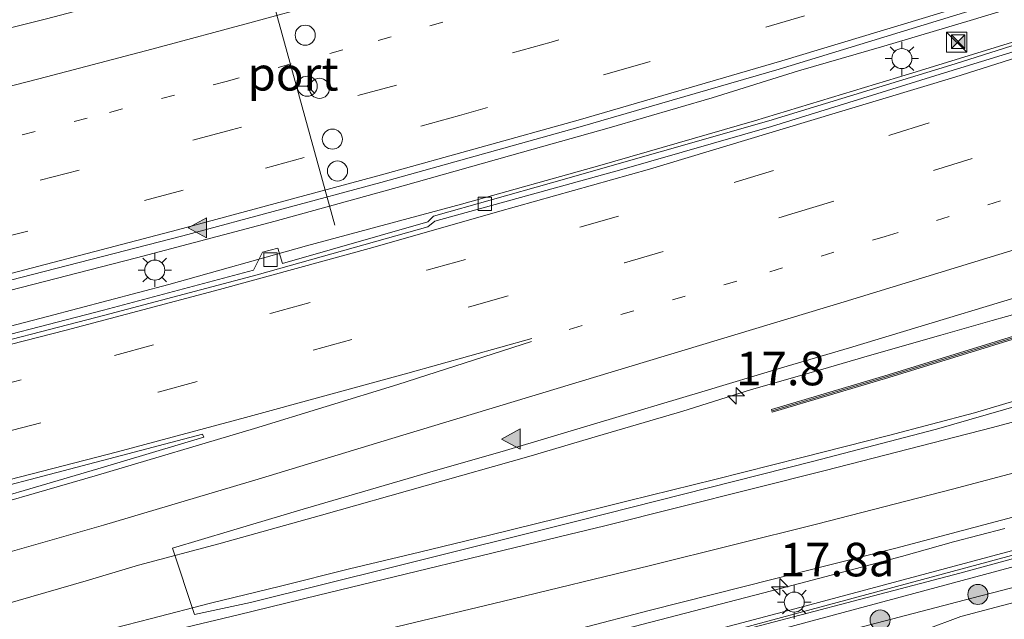
# Model space of a CAD drawing. Units: metres. Extents: x 149998 to 157066, y 458569 to 462500.
# Drawn here: x 155252 to 155326, y 460521 to 460565 of the extents above; entities that cross this region are included whole.
import ezdxf
from ezdxf.enums import TextEntityAlignment as Align

# ---------------------------------------------------------------- set-up
doc = ezdxf.new("R2010")
doc.units = ezdxf.units.M
doc.linetypes.add('VW-1-3_STREEP', pattern=[4, 1, -3])
doc.linetypes.add('VW-3-9_STREEP', pattern=[12, 3, -9])
doc.layers.get('0').update_dxf_attribs({"lineweight": 25})
for name, color, linetype, lineweight in [('B-ME-AM-KILOMETR-S-B1', 7, 'Continuous', 18), ('B-ME-BV-GELEIDECONSTRUCTIE-BARRIER-L-B1', 213, 'BV-STEPBARRIER', 18), ('B-ME-BV-GELEIDECONSTRUCTIE-GELEIDERAIL-L-B1', 213, 'BV-GELEIDERAIL', 18), ('B-ME-GR-BOOM-S-B1', 93, 'Continuous', 18), ('B-ME-GW-KRUINLIJN-L-B1', 93, 'Continuous', 18), ('B-ME-GW-TEENLIJN-L-B1', 93, 'Continuous', 18), ('B-ME-IE-GRASLAND-GV-B6', 93, 'Continuous', 18), ('B-ME-IE-INRICHTINGSELEMENT-S-B1', 253, 'Continuous', 18), ('B-ME-IE-MEUBILAIR_WEGMEUBILAIR-LICHTMAST-S-B1', 8, 'Continuous', 18), ('B-ME-KW-GELUIDSWERING-GV-B6', 8, 'Continuous', 18), ('B-ME-KW-SCHERM-L-B1', 8, 'Continuous', 18), ('B-ME-VH-VERH_SOORT-BETON-OVERIG-GV-B6', 8, 'IE-TERREINAFSCHEIDING-NATUURLIJK-HOUTWAL', 18), ('B-ME-VH-VERH_SOORT-BITUMEN-GV-B6', 8, 'IE-TERREINAFSCHEIDING-NATUURLIJK-HOUTWAL', 18), ('B-ME-VV-KOLK-S-B1', 8, 'Continuous', 18), ('B-ME-VW-DRIP-S-B1', 8, 'Continuous', 18), ('B-ME-VW-MARKERING-13STREEP-045-L-B1', 255, 'VW-1-3_STREEP', 18), ('B-ME-VW-MARKERING-39STREEP-015-L-B1', 255, 'VW-3-9_STREEP', 18), ('B-ME-VW-MARKERING-STREEP-015-L-B1', 7, 'Continuous', 18), ('B-ME-VW-MARKERING-VLAKMARK-GV-B6', 7, 'Continuous', 18), ('B-ME-VW-MARKERING-VLAKMARK-S-B1', 7, 'Continuous', 18), ('B-ME-VW-MEUBILAIR_WEGMEUBILAIR-PORTAAL-L-B1', 8, 'Continuous', 18), ('B-ME-VW-MEUBILAIR_WEGMEUBILAIR-RONA-S-B1', 8, 'Continuous', 18)]:
    doc.layers.add(name, color=color, linetype=linetype, lineweight=lineweight)
doc.styles.add('NLCS-ISO', font='NLCS-ISO.TTF')
doc.linetypes.add('BV-GELEIDERAIL', pattern='A,10,-3,[108,NLCS.SHX,S=1,R=0,X=0,Y=0],-3', length=16)
doc.linetypes.add('BV-STEPBARRIER', pattern='A,1,-1,[16,NLCS.SHX,S=1,R=0,X=-1,Y=0],1', length=3)
doc.linetypes.add('IE-TERREINAFSCHEIDING-NATUURLIJK-HOUTWAL', pattern='A,7,-1.5,[67,NLCS.SHX,S=0.75,R=45,X=0,Y=0],-1.5,7,-1.5,[70,NLCS.SHX,S=0.75,R=0,X=0,Y=0],-1.5', length=20)

# ---------------------------------------------------------------- blocks, each defined once
blk = doc.blocks.new('hecto')
for p, q in [((0, 0.625), (-0.625, 0)), ((0, -0.625), (0, 0.625)), ((-0.625, 0), (0.625, 0)), ((0.625, 0), (0, -0.625))]:
    blk.add_line(p, q)
blk = doc.blocks.new('verfsymbol')
for color in [252, 253]:
    blk.add_hatch(color=color).paths.add_polyline_path([(0.75, -0.625), (0, 0.75), (-0.75, -0.625)])
blk.add_lwpolyline([(0.75, -0.625), (0, 0.75), (-0.75, -0.625)], close=True)
blk = doc.blocks.new('boom')
h = blk.add_hatch(color=256)
edge = h.paths.add_edge_path()
edge.add_arc((0, 0), 0.75, 0, 360)
blk.add_circle((0, 0), 0.75)
blk = doc.blocks.new('kast')
blk.add_line((-0.75, -0.75), (0.75, 0.75))
blk.add_lwpolyline([(-0.75, 0.75), (0.75, 0.75), (0.75, -0.75), (-0.75, -0.75)], close=True)
blk = doc.blocks.new('lantaarnpaal')
for p, q in [((-0.884, 0.884), (-0.53, 0.53)), ((0, 0.75), (0, 1.25)), ((0.53, 0.53), (0.884, 0.884)), ((-0.75, 0), (-1.25, 0)), ((0.75, 0), (1.25, 0)), ((-0.53, -0.53), (-0.884, -0.884)), ((0.53, -0.53), (0.884, -0.884)), ((0, -0.75), (0, -1.25))]:
    blk.add_line(p, q)
blk.add_circle((0, 0), 0.75)
blk = doc.blocks.new('kolk')
blk.add_lwpolyline([(-0.5, -0.5), (0.5, -0.5), (0.5, 0.5), (-0.5, 0.5)], close=True)
blk = doc.blocks.new('dtb')
blk.add_circle((0, 0), 0.75)
blk = doc.blocks.new('camera')
h = blk.add_hatch(color=256)
h.paths.add_polyline_path([(0.5, 0.5), (-0.5, 0.5), (0, 0)])
h.paths.add_polyline_path([(0, 0), (-0.5, -0.5), (0.5, -0.5)])
for p, q in [((-0.5, 0.5), (0.5, -0.5)), ((0.5, 0.5), (-0.5, -0.5))]:
    blk.add_line(p, q)
blk.add_lwpolyline([(-0.5, 0.5), (0.5, 0.5), (0.5, -0.5), (-0.5, -0.5)], close=True)
blk = doc.blocks.new('wegwijzer')
for q in [(0, 0.75), (-0.53, -0.53), (0.53, -0.53)]:
    blk.add_line((0, 0), q)
blk.add_circle((0, 0), 0.75)

msp = doc.modelspace()

# ---------------------------------------------------------------- linework, layer by layer
at = {"layer": 'B-ME-BV-GELEIDECONSTRUCTIE-BARRIER-L-B1'}
for points in [[(155171.3843, 460501.2814, 7.9328), (155174.0864, 460501.98, 7.9311), (155179.7571, 460503.1479, 7.9351), (155185.5649, 460504.6285, 7.9328), (155191.2914, 460505.9818, 7.9078), (155196.5153, 460507.2804, 7.9828), (155203.1036, 460508.8989, 7.9328), (155208.5695, 460510.3269, 7.9828), (155214.5379, 460511.8738, 7.9828), (155220.4036, 460513.4064, 8.0078), (155228.9844, 460515.6738, 7.9578), (155232.2311, 460516.5345, 7.9607), (155246.8767, 460520.6015, 7.9776), (155257.0353, 460523.5404, 8.0505), (155260.9389, 460524.6994, 8.1013)], [(155171.5553, 460500.9147, 8.0295), (155174.0736, 460501.4022, 8.0269), (155179.9499, 460502.5686, 7.9351), (155185.763, 460503.7277, 7.9595), (155191.6928, 460504.8688, 7.9534), (155197.6267, 460505.9808, 7.9779), (155203.4687, 460507.167, 7.9473), (155209.4012, 460508.2794, 7.9718), (155215.2269, 460509.4213, 7.9595), (155221.1083, 460510.7282, 7.9534), (155229.7293, 460512.8508, 7.9473), (155232.5778, 460513.5517, 7.9605), (155238.0413, 460514.8805, 8.0064), (155243.1536, 460516.1459, 8.0247), (155250.2303, 460517.8376, 7.9605), (155256.1006, 460519.2239, 7.9972), (155261.925, 460520.7279, 8.0713)]]:
    msp.add_polyline3d(points, dxfattribs=at)
at = {"layer": 'B-ME-BV-GELEIDECONSTRUCTIE-GELEIDERAIL-L-B1'}
for points in [[(155431.6775, 460601.2171, 7.6446), (155424.2097, 460598.2619, 7.6267), (155417.9714, 460595.8443, 7.6038), (155411.7726, 460593.4551, 7.5222), (155405.5236, 460591.1453, 7.5171), (155399.2241, 460588.8132, 7.4457), (155391.7355, 460586.0524, 7.4176), (155382.954, 460582.8588, 7.3666), (155375.4317, 460580.1771, 7.3615), (155369.1157, 460577.9315, 7.3641), (155361.5387, 460575.3305, 7.3386), (155352.6988, 460572.2991, 7.308), (155345.0874, 460569.8131, 7.3029), (155336.2237, 460566.9896, 7.3003), (155326.038, 460563.6816, 7.308), (155318.3695, 460561.3229, 7.2896), (155306.8804, 460557.8289, 7.3386), (155295.3547, 460554.4965, 7.3722), (155285.0349, 460551.6102, 7.4059), (155273.485, 460548.5007, 7.3937), (155263.197, 460545.6207, 7.4304), (155254.1512, 460543.2334, 7.4304), (155246.4217, 460541.2395, 7.4304)], [(155329.2966, 460567.2457, 7.3183), (155322.9706, 460565.3207, 7.3183), (155316.5281, 460563.4072, 7.2969), (155310.1548, 460561.5612, 7.304), (155303.7355, 460559.5378, 7.2861), (155296.0372, 460557.3043, 7.2969), (155289.5848, 460555.485, 7.2969), (155280.6716, 460552.9829, 7.3932), (155271.1417, 460550.3609, 7.4254), (155260.7932, 460547.6227, 7.4504), (155250.4378, 460544.9641, 7.4539)], [(155335.1926, 460545.9384, 7.0825), (155331.0265, 460544.739, 7.2019), (155324.5964, 460542.932, 7.5323), (155320.767, 460541.8513, 7.6333), (155315.6267, 460540.383, 7.872), (155311.7989, 460539.2618, 7.95), (155306.6693, 460537.7901, 7.9592), (155301.5472, 460536.1897, 7.9454), (155295.1826, 460534.3068, 7.9913), (155290.063, 460532.8031, 7.9867), (155282.3209, 460530.6128, 7.9271), (155274.6015, 460528.4398, 7.872), (155266.9464, 460526.2816, 7.8628), (155260.9389, 460524.6994, 8.1013)], [(155261.925, 460520.7279, 8.0713), (155266.3174, 460521.8684, 8.0713), (155271.5365, 460523.1237, 8.0713), (155276.6851, 460524.4283, 8.0713), (155281.8911, 460525.6684, 8.0713), (155287.1243, 460526.9465, 8.0713), (155292.2598, 460528.2142, 8.0713), (155297.4627, 460529.4967, 8.0088), (155303.9265, 460531.0805, 8.0088), (155310.4113, 460532.7327, 8.0088), (155316.8841, 460534.3665, 8.0088), (155323.2877, 460536.068, 8.0713), (155328.3819, 460537.5689, 7.8713), (155332.207, 460538.74, 7.7513), (155336.0376, 460539.9362, 7.5913), (155339.834, 460541.1582, 7.4313), (155344.2937, 460542.5343, 7.3113)], [(155297.2378, 460519.9578, 8.0475), (155303.6499, 460521.6223, 8.11), (155308.827, 460522.9506, 8.11), (155314.0097, 460524.3387, 8.11), (155317.8485, 460525.3476, 8.1725), (155321.7345, 460526.4335, 8.235), (155325.5472, 460527.4339, 8.235)]]:
    msp.add_polyline3d(points, dxfattribs=at)
at = {"layer": 'B-ME-GW-KRUINLIJN-L-B1'}
msp.add_polyline3d([(155276.332, 460511.45, 6.893), (155301.671, 460517.988, 7.184), (155329.945, 460525.602, 7.286), (155358.205, 460533.127, 7.286), (155376.711, 460539.013, 7.283), (155404.822, 460547.918, 7.235), (155421.047, 460553.484, 7.256), (155444.179, 460561.528, 7.166), (155466.057, 460569.472, 7.076), (155489.741, 460578.435, 6.932), (155510.567, 460586.249, 6.746), (155530.974, 460594.575, 6.557), (155535.545, 460596.384, 6.522)], dxfattribs=at)
at = {"layer": 'B-ME-GW-TEENLIJN-L-B1'}
msp.add_polyline3d([(155536.542, 460594.125, 5.721), (155519.6, 460587.052, 5.756), (155499.957, 460579.123, 5.831), (155479.411, 460571.35, 5.942), (155454.751, 460562.614, 6.149), (155428.393, 460553.423, 6.257), (155406.418, 460546.107, 6.374), (155381.83, 460538.887, 6.5), (155355.95, 460530.813, 6.503), (155340.457, 460526.768, 6.536), (155324.622, 460522.634, 6.644), (155323.668, 460522.385, 6.629), (155301.889, 460516.692, 6.722), (155282.277, 460511.98, 6.821), (155276.332, 460511.45, 6.893)], dxfattribs=at)
at = {"layer": 'B-ME-IE-GRASLAND-GV-B6'}
for points in [[(155247.8999, 460545.0599, 6.738), (155264.254, 460549.2542, 6.704), (155279.0106, 460553.2233, 6.6459), (155293.6984, 460557.334, 6.5583), (155308.7224, 460561.6809, 6.5458), (155322.5372, 460565.9105, 6.5563), (155326.4573, 460567.1232, 6.7335), (155337.7629, 460570.612, 6.5758), (155351.4217, 460574.9634, 6.6148), (155362.9695, 460578.8409, 6.6665), (155378.2904, 460584.1041, 6.6795), (155392.6803, 460589.2723, 6.7087), (155399.6455, 460591.7578, 6.9171), (155406.0194, 460594.1269, 6.7947), (155419.5569, 460599.2757, 6.7907), (155432.5977, 460604.3902, 6.9171)], [(155433.9625, 460601.765, 6.8756), (155422.0296, 460597.0216, 6.8392), (155406.0719, 460590.9715, 6.7612), (155390.2817, 460585.1375, 6.704), (155375.2707, 460579.7367, 6.6338), (155362.7904, 460575.3737, 6.6507), (155347.7531, 460570.3876, 6.6065), (155336.572, 460566.7545, 6.5912), (155321.8382, 460562.091, 6.5986), (155307.9493, 460557.8227, 6.6507), (155291.7348, 460553.2019, 6.657), (155282.952, 460550.7155, 6.6726), (155282.5311, 460550.3125, 6.6686)], [(155432.9635, 460579.0601, 7.4098), (155422.9518, 460575.1853, 7.2491), (155410.4794, 460570.4903, 7.2545), (155397.3967, 460565.6869, 7.2224), (155384.0068, 460560.8924, 7.1635), (155372.7593, 460556.9586, 7.1581), (155359.4707, 460552.403, 7.126), (155346.4775, 460548.1534, 7.0671), (155332.1672, 460543.6113, 7.051), (155316.8462, 460538.8814, 7.1046), (155308.151, 460536.3039, 7.1313), (155308.2078, 460536.1121, 7.1313), (155316.9041, 460538.69, 7.1046), (155332.227, 460543.4204, 7.051), (155346.5388, 460547.9631, 7.0671), (155359.5342, 460552.2133, 7.126), (155372.8248, 460556.7696, 7.1581), (155384.0735, 460560.7038, 7.1635), (155397.4649, 460565.4988, 7.2224), (155410.5491, 460570.3028, 7.2545), (155423.0231, 460574.9985, 7.2491), (155433.0369, 460578.874, 7.4098)], [(155376.711, 460539.013, 7.283), (155358.205, 460533.127, 7.286), (155329.945, 460525.602, 7.286), (155301.671, 460517.988, 7.184), (155276.332, 460511.45, 6.893), (155282.277, 460511.98, 6.821), (155301.889, 460516.692, 6.722), (155323.668, 460522.385, 6.629), (155324.622, 460522.634, 6.644), (155340.457, 460526.768, 6.536), (155355.95, 460530.813, 6.503), (155381.83, 460538.887, 6.5), (155406.418, 460546.107, 6.374), (155428.393, 460553.423, 6.257), (155454.751, 460562.614, 6.149)], [(155454.751, 460562.614, 6.149), (155428.393, 460553.423, 6.257), (155406.418, 460546.107, 6.374), (155381.83, 460538.887, 6.5), (155355.95, 460530.813, 6.503), (155340.457, 460526.768, 6.536), (155324.622, 460522.634, 6.644), (155323.668, 460522.385, 6.629), (155301.889, 460516.692, 6.722), (155282.277, 460511.98, 6.821), (155276.332, 460511.45, 6.893), (155301.671, 460517.988, 7.184), (155329.945, 460525.602, 7.286), (155358.205, 460533.127, 7.286), (155376.711, 460539.013, 7.283), (155404.822, 460547.918, 7.235), (155421.047, 460553.484, 7.256), (155444.179, 460561.528, 7.166)], [(155243.9299, 460506.9175, 6.9087), (155258.6428, 460510.6482, 7.0084), (155271.7628, 460513.9025, 7.1022), (155286.3056, 460517.7276, 7.2371), (155286.5317, 460518.0255, 7.2371), (155286.687, 460518.1188, 7.2371), (155288.4391, 460518.5531, 7.2481), (155299.1226, 460521.3563, 7.2695), (155317.4264, 460525.9576, 7.3225), (155328.2205, 460528.8215, 7.3656), (155341.9423, 460532.5214, 7.4268), (155354.9962, 460536.2807, 7.4238), (155365.9999, 460539.3917, 7.4628), (155376.0462, 460542.3637, 7.4414), (155385.6596, 460545.2185, 7.4597), (155393.7066, 460547.6909, 7.4475), (155401.4483, 460550.125, 7.514), (155409.3709, 460552.6467, 7.4429), (155418.1049, 460555.4784, 7.3768), (155425.9524, 460558.0837, 7.3399), (155434.4491, 460561.0011, 7.295)], [(155434.732, 460553.412, 6.158), (155409.548, 460545.109, 6.26), (155387.447, 460537.836, 6.296), (155371.668, 460532.877, 6.323), (155364.282, 460530.604, 6.377), (155359.067, 460529.194, 6.44), (155355.608, 460528.262, 6.482), (155351.342, 460527.275, 6.482), (155346.561, 460526.511, 6.455), (155339.977, 460525.357, 6.464), (155334.823, 460524.121, 6.491), (155328.476, 460522.515, 6.518), (155322.281, 460520.884, 6.56), (155319.609, 460519.879, 6.56), (155313.952, 460517.889, 6.605), (155310.161, 460516.639, 6.623), (155306.8, 460515.131, 6.641), (155300.873, 460513.108, 6.65), (155294.168, 460511.235, 6.68), (155286.47, 460509.385, 6.707), (155274.626, 460506.375, 6.761), (155254.661, 460501.334, 6.83), (155228.548, 460494.976, 6.98)], [(155282.5311, 460550.3125, 6.6686), (155271.6772, 460547.1931, 6.6861), (155271.34, 460548.3489, 6.6356), (155270.1949, 460548.0464, 6.6356), (155269.5232, 460546.694, 6.6724), (155258.3333, 460543.7248, 6.7457), (155246.6103, 460540.6865, 6.7008)], [(155327.8646, 460536.9745, 7.2753), (155320.4665, 460534.8396, 7.2508), (155311.204, 460532.4389, 7.2212), (155293.8254, 460528.0304, 7.1981), (155279.9979, 460524.5843, 7.1983), (155269.2965, 460521.9152, 7.1947), (155265.1322, 460521.0133, 7.2069), (155263.4741, 460525.969, 7.186), (155267.7984, 460527.2713, 7.1621), (155273.227, 460528.87, 7.1898), (155282.6654, 460531.6234, 7.2328), (155288.3193, 460533.2623, 7.2879), (155295.1151, 460535.2924, 7.2573), (155302.9487, 460537.6182, 7.2665), (155308.887, 460539.404, 7.2267), (155313.9778, 460540.9142, 7.2313), (155331.4013, 460546.1863, 7.1746)], [(155246.59, 460504.759, 6.971), (155272.155, 460511.091, 7.276), (155296.449, 460517.335, 7.18), (155322.187, 460524.101, 7.3), (155345.533, 460530.47, 7.416), (155359.0879, 460534.1292, 7.2393), (155366.9366, 460536.3942, 7.2814), (155368.7108, 460536.9063, 7.3072), (155368.5585, 460537.4032, 7.3649), (155366.807, 460536.8978, 7.3394), (155358.9567, 460534.6325, 7.2973), (155345.4018, 460530.9734, 7.474), (155340.805, 460529.712, 7.462), (155309.9, 460521.437, 7.439), (155282.965, 460514.342, 7.279), (155251.854, 460506.712, 7.109)]]:
    msp.add_polyline3d(points, dxfattribs=at)
at = {"layer": 'B-ME-KW-GELUIDSWERING-GV-B6'}
for points in [[(155316.9041, 460538.69, 7.1046), (155308.2078, 460536.1121, 7.1313), (155308.151, 460536.3039, 7.1313), (155316.8462, 460538.8814, 7.1046), (155332.1672, 460543.6113, 7.051), (155346.4775, 460548.1534, 7.0671), (155359.4707, 460552.403, 7.126), (155372.7593, 460556.9586, 7.1581), (155384.0068, 460560.8924, 7.1635), (155397.3967, 460565.6869, 7.2224), (155410.4794, 460570.4903, 7.2545), (155422.9518, 460575.1853, 7.2491), (155432.9635, 460579.0601, 7.4098)], [(155433.0369, 460578.874, 7.4098), (155423.0231, 460574.9985, 7.2491), (155410.5491, 460570.3028, 7.2545), (155397.4649, 460565.4988, 7.2224), (155384.0735, 460560.7038, 7.1635), (155372.8248, 460556.7696, 7.1581), (155359.5342, 460552.2133, 7.126), (155346.5388, 460547.9631, 7.0671), (155332.227, 460543.4204, 7.051), (155316.9041, 460538.69, 7.1046)], [(155368.7108, 460536.9063, 7.3072), (155366.9366, 460536.3942, 7.2814), (155359.0879, 460534.1292, 7.2393), (155345.533, 460530.47, 7.416), (155322.187, 460524.101, 7.3), (155296.449, 460517.335, 7.18), (155272.155, 460511.091, 7.276), (155246.59, 460504.759, 6.971), (155219.166, 460498.129, 7.003), (155193.8007, 460492.0167, 6.9501), (155176.9727, 460488.0673, 6.7548), (155176.746, 460488.6177, 6.7782), (155193.663, 460492.588, 6.817), (155220.736, 460499.095, 6.852), (155251.854, 460506.712, 7.109), (155282.965, 460514.342, 7.279), (155309.9, 460521.437, 7.439), (155340.805, 460529.712, 7.462), (155345.4018, 460530.9734, 7.474), (155358.9567, 460534.6325, 7.2973), (155366.807, 460536.8978, 7.3394), (155368.5585, 460537.4032, 7.3649), (155368.7108, 460536.9063, 7.3072)]]:
    msp.add_polyline3d(points, dxfattribs=at)
at = {"layer": 'B-ME-KW-SCHERM-L-B1'}
for points in [[(155308.1915, 460536.2129, 9.4505), (155316.8873, 460538.7906, 9.4114), (155332.2092, 460543.5208, 9.3763), (155346.5203, 460548.0632, 9.3066), (155359.5145, 460552.313, 9.6226), (155372.8042, 460556.869, 9.416), (155384.0523, 460560.803, 9.4398), (155397.4429, 460565.5978, 9.4987), (155410.5263, 460570.4015, 9.5063), (155422.9996, 460575.0968, 9.5744), (155433.0123, 460578.972, 9.6616)], [(155176.8646, 460488.3297, 8.9604), (155177.5032, 460488.4794, 8.9604), (155193.7473, 460492.2386, 8.8898), (155208.267, 460495.732, 8.996), (155231.722, 460501.457, 9.014), (155255.055, 460507.072, 9.128), (155278.361, 460512.948, 9.242), (155305.385, 460519.859, 9.392), (155336.295, 460528.179, 9.443), (155345.5151, 460530.7364, 9.4645), (155358.102, 460534.1158, 9.4183), (155368.6373, 460537.1459, 8.5905)]]:
    msp.add_polyline3d(points, dxfattribs=at)
at = {"layer": 'B-ME-VH-VERH_SOORT-BETON-OVERIG-GV-B6'}
for points in [[(155409.6785, 460614.8115, 6.1805), (155404.9193, 460613.0876, 6.1501), (155400.3355, 460611.3243, 6.1501), (155389.294, 460607.2395, 6.1501), (155384.2391, 460605.3636, 6.1068), (155375.7592, 460602.3773, 6.0981), (155368.9779, 460600.037, 6.1284), (155363.9574, 460598.2738, 6.0287), (155356.8527, 460595.8927, 6.0461), (155347.0832, 460592.732, 6.0157), (155332.5349, 460588.0636, 6.0374), (155326.7476, 460586.1975, 5.9941), (155312.1549, 460581.6861, 6.0367), (155305.5837, 460579.6714, 6.0114), (155292.4379, 460575.914, 6.0287), (155287.689, 460574.5259, 6.0244), (155279.7798, 460572.3684, 6.0981), (155273.3245, 460570.5705, 6.0721), (155268.6983, 460569.3211, 6.0678), (155259.6782, 460566.9294, 6.0634), (155254.0757, 460565.4342, 6.0894), (155248.8917, 460564.1335, 6.1241)], [(155246.6103, 460540.6865, 6.7008), (155258.3333, 460543.7248, 6.7457), (155269.5232, 460546.694, 6.6724), (155270.1949, 460548.0464, 6.6356), (155271.34, 460548.3489, 6.6356), (155271.6772, 460547.1931, 6.6861), (155282.5311, 460550.3125, 6.6686), (155282.952, 460550.7155, 6.6726), (155291.7348, 460553.2019, 6.657), (155307.9493, 460557.8227, 6.6507), (155321.8382, 460562.091, 6.5986), (155336.572, 460566.7545, 6.5912), (155347.7531, 460570.3876, 6.6065), (155362.7904, 460575.3737, 6.6507), (155375.2707, 460579.7367, 6.6338), (155390.2817, 460585.1375, 6.704), (155406.0719, 460590.9715, 6.7612), (155422.0296, 460597.0216, 6.8392), (155433.9625, 460601.765, 6.8756)], [(155430.5334, 460599.8645, 6.9518), (155420.985, 460596.1149, 6.8789), (155414.4287, 460593.612, 6.8621), (155404.743, 460589.9511, 6.7892), (155397.7243, 460587.3481, 6.7723), (155388.0946, 460583.8326, 6.7779), (155379.0409, 460580.5859, 6.7162), (155368.8723, 460576.9973, 6.7555), (155358.4007, 460573.3785, 6.7106), (155345.1982, 460569.0675, 6.6297), (155332.7315, 460565.0025, 6.7331), (155320.7187, 460561.3072, 6.6578), (155308.1463, 460557.4213, 6.7218), (155296.9871, 460554.1961, 6.6938), (155283.054, 460550.3486, 6.6674), (155282.5271, 460549.9167, 6.6674)], [(155282.5271, 460549.9167, 6.6674), (155269.8009, 460546.3538, 6.6724), (155258.4348, 460543.3379, 6.7457), (155246.71, 460540.2991, 6.7008)]]:
    msp.add_polyline3d(points, dxfattribs=at)
at = {"layer": 'B-ME-VH-VERH_SOORT-BITUMEN-GV-B6'}
for points in [[(155432.5977, 460604.3902, 6.9171), (155419.5569, 460599.2757, 6.7907), (155406.0194, 460594.1269, 6.7947), (155399.6455, 460591.7578, 6.9171), (155392.6803, 460589.2723, 6.7087), (155378.2904, 460584.1041, 6.6795), (155362.9695, 460578.8409, 6.6665), (155351.4217, 460574.9634, 6.6148), (155337.7629, 460570.612, 6.5758), (155326.4573, 460567.1232, 6.7335), (155322.5372, 460565.9105, 6.5563), (155308.7224, 460561.6809, 6.5458), (155293.6984, 460557.334, 6.5583), (155279.0106, 460553.2233, 6.6459), (155264.254, 460549.2542, 6.704), (155247.8999, 460545.0599, 6.738), (155231.8677, 460541.1608, 6.7501), (155222.8293, 460539.0425, 6.8735), (155213.4339, 460536.8717, 6.8735), (155202.5105, 460534.4646, 6.7735), (155191.4821, 460532.059, 6.9073), (155179.6331, 460529.5036, 6.8485), (155167.8908, 460527.0363, 6.8735)], [(155246.71, 460540.2991, 6.7008), (155258.4348, 460543.3379, 6.7457), (155269.8009, 460546.3538, 6.6724), (155282.5271, 460549.9167, 6.6674), (155283.054, 460550.3486, 6.6674), (155296.9871, 460554.1961, 6.6938), (155308.1463, 460557.4213, 6.7218), (155320.7187, 460561.3072, 6.6578), (155332.7315, 460565.0025, 6.7331), (155345.1982, 460569.0675, 6.6297), (155358.4007, 460573.3785, 6.7106), (155368.8723, 460576.9973, 6.7555), (155379.0409, 460580.5859, 6.7162), (155388.0946, 460583.8326, 6.7779), (155397.7243, 460587.3481, 6.7723), (155404.743, 460589.9511, 6.7892), (155414.4287, 460593.612, 6.8621), (155420.985, 460596.1149, 6.8789), (155430.5334, 460599.8645, 6.9518)], [(155248.8917, 460564.1335, 6.1241), (155254.0757, 460565.4342, 6.0894), (155259.6782, 460566.9294, 6.0634), (155268.6983, 460569.3211, 6.0678), (155273.3245, 460570.5705, 6.0721), (155279.7798, 460572.3684, 6.0981), (155287.689, 460574.5259, 6.0244), (155292.4379, 460575.914, 6.0287), (155305.5837, 460579.6714, 6.0114), (155312.1549, 460581.6861, 6.0367), (155326.7476, 460586.1975, 5.9941)], [(155435.9439, 460583.4108, 7.666), (155426.8413, 460579.7357, 7.5299), (155419.4929, 460576.9125, 7.4883), (155411.197, 460573.7624, 7.4089), (155403.2754, 460570.7705, 7.3787), (155396.5908, 460568.3294, 7.356), (155388.776, 460565.5213, 7.3296), (155381.4892, 460562.9415, 7.3144), (155373.3712, 460560.1034, 7.2804), (155365.7524, 460557.444, 7.2918), (155357.3384, 460554.6914, 7.288), (155347.2516, 460551.3355, 7.2615), (155337.7509, 460548.2737, 7.2313), (155331.4013, 460546.1863, 7.1746), (155313.9778, 460540.9142, 7.2313), (155308.887, 460539.404, 7.2267), (155302.9487, 460537.6182, 7.2665), (155295.1151, 460535.2924, 7.2573), (155288.3193, 460533.2623, 7.2879), (155282.6654, 460531.6234, 7.2328), (155273.227, 460528.87, 7.1898), (155267.7984, 460527.2713, 7.1621), (155263.4741, 460525.969, 7.186)], [(155263.4741, 460525.969, 7.186), (155265.1322, 460521.0133, 7.2069), (155269.2965, 460521.9152, 7.1947), (155279.9979, 460524.5843, 7.1983), (155293.8254, 460528.0304, 7.1981), (155311.204, 460532.4389, 7.2212), (155320.4665, 460534.8396, 7.2508), (155327.8646, 460536.9745, 7.2753), (155338.0168, 460539.7509, 7.2916), (155346.896, 460542.2084, 7.2916), (155356.1225, 460544.8088, 7.3243), (155363.2591, 460546.8596, 7.3006), (155372.3961, 460549.5106, 7.3319), (155381.1762, 460551.9628, 7.2952), (155384.496, 460552.8808, 7.3381), (155395.67, 460556.1787, 7.3057), (155407.4182, 460559.8837, 7.3151), (155419.1524, 460563.6131, 7.2661), (155432.9931, 460568.2969, 7.2294)], [(155434.4491, 460561.0011, 7.295), (155425.9524, 460558.0837, 7.3399), (155418.1049, 460555.4784, 7.3768), (155409.3709, 460552.6467, 7.4429), (155401.4483, 460550.125, 7.514), (155393.7066, 460547.6909, 7.4475), (155385.6596, 460545.2185, 7.4597), (155376.0462, 460542.3637, 7.4414), (155365.9999, 460539.3917, 7.4628), (155354.9962, 460536.2807, 7.4238), (155341.9423, 460532.5214, 7.4268), (155328.2205, 460528.8215, 7.3656), (155317.4264, 460525.9576, 7.3225), (155299.1226, 460521.3563, 7.2695), (155288.4391, 460518.5531, 7.2481), (155286.687, 460518.1188, 7.2371), (155286.0704, 460518.0793, 7.2371), (155271.6638, 460514.2901, 7.1022), (155258.5455, 460511.0362, 7.0084), (155243.8341, 460507.3059, 6.9087)], [(155228.548, 460494.976, 6.98), (155254.661, 460501.334, 6.83), (155274.626, 460506.375, 6.761), (155286.47, 460509.385, 6.707), (155294.168, 460511.235, 6.68), (155300.873, 460513.108, 6.65), (155306.8, 460515.131, 6.641), (155310.161, 460516.639, 6.623), (155313.952, 460517.889, 6.605), (155319.609, 460519.879, 6.56), (155322.281, 460520.884, 6.56), (155328.476, 460522.515, 6.518), (155334.823, 460524.121, 6.491), (155339.977, 460525.357, 6.464), (155346.561, 460526.511, 6.455), (155351.342, 460527.275, 6.482), (155355.608, 460528.262, 6.482), (155359.067, 460529.194, 6.44), (155364.282, 460530.604, 6.377), (155371.668, 460532.877, 6.323), (155387.447, 460537.836, 6.296), (155409.548, 460545.109, 6.26), (155434.732, 460553.412, 6.158)]]:
    msp.add_polyline3d(points, dxfattribs=at)
at = {"layer": 'B-ME-VW-MARKERING-13STREEP-045-L-B1'}
for points in [[(155248.395, 460555.7786, 6.5263), (155258.7902, 460558.4654, 6.4347), (155267.4925, 460560.7709, 6.381), (155278.8169, 460563.8325, 6.3713), (155290.1195, 460567.013, 6.3713), (155304.0032, 460571.0271, 6.3519), (155316.3115, 460574.692, 6.3664), (155323.8289, 460577.0185, 6.3664), (155346.2009, 460584.1219, 6.3743), (155357.386, 460587.8351, 6.4095), (155372.2743, 460592.9652, 6.3978), (155383.3345, 460596.8711, 6.4389), (155390.7818, 460599.5284, 6.4623), (155402.2091, 460603.7866, 6.5092), (155413.7709, 460608.1274, 6.562), (155425.0922, 460612.5059, 6.5972), (155432.3798, 460615.4056, 6.6148)], [(155293.0728, 460542.2835, 7.1327), (155308.0247, 460546.5776, 7.0991), (155316.633, 460549.2175, 7.1047), (155326.9037, 460552.3776, 7.0598), (155334.4259, 460554.7138, 7.071), (155341.8821, 460557.1103, 7.0654), (155349.3416, 460559.5688, 7.0935), (155356.8351, 460562.0667, 7.0766), (155364.23, 460564.5276, 7.1232), (155371.6851, 460567.0765, 7.1246), (155379.107, 460569.6444, 7.1327), (155386.5074, 460572.2845, 7.1664), (155397.599, 460576.2671, 7.2057), (155408.6637, 460580.362, 7.2225), (155419.688, 460584.5574, 7.2618), (155430.6412, 460588.8229, 7.3291)]]:
    msp.add_polyline3d(points, dxfattribs=at)
at = {"layer": 'B-ME-VW-MARKERING-39STREEP-015-L-B1'}
for points in [[(155434.5087, 460612.3926, 6.7773), (155428.7472, 460610.1378, 6.7826), (155420.4328, 460606.8798, 6.7291), (155409.2691, 460602.5561, 6.6809), (155398.0228, 460598.4023, 6.6434), (155386.7752, 460594.2967, 6.5738), (155375.445, 460590.3109, 6.5524), (155364.152, 460586.3555, 6.5282), (155349.7261, 460581.5204, 6.5175), (155333.5757, 460576.3194, 6.4988), (155318.4536, 460571.6209, 6.4927), (155303.8144, 460567.2013, 6.4881), (155291.7215, 460563.7094, 6.4881), (155280.1954, 460560.5, 6.5202), (155267.8922, 460557.1513, 6.5417), (155256.5143, 460554.1533, 6.5631), (155245.6945, 460551.4011, 6.6059)], [(155435.7418, 460609.2316, 6.876), (155424.4846, 460604.8138, 6.8403), (155412.9574, 460600.3122, 6.7832), (155401.8419, 460596.1182, 6.7439), (155387.8953, 460591.0964, 6.7256), (155378.6609, 460587.8192, 6.6888), (155367.7212, 460583.9685, 6.6429), (155356.5176, 460580.1494, 6.6193), (155344.4992, 460576.224, 6.6016), (155333.2229, 460572.6197, 6.62), (155321.9188, 460569.0944, 6.6016), (155310.6156, 460565.6603, 6.597), (155298.5083, 460562.0884, 6.6154), (155284.8931, 460558.2293, 6.62), (155264.2886, 460552.6584, 6.6521), (155252.0872, 460549.4594, 6.6842), (155240.5753, 460546.6176, 6.7347), (155228.3353, 460543.6673, 6.7612), (155217.7389, 460541.1746, 6.7496), (155205.9629, 460538.5353, 6.8808), (155194.2333, 460535.955, 6.917), (155182.5057, 460533.3999, 6.95), (155170.7412, 460530.9086, 6.9912), (155159.8186, 460528.5983, 6.9915)], [(155249.2845, 460537.757, 6.9776), (155259.1626, 460540.3377, 6.8981), (155270.8585, 460543.491, 6.8616), (155282.4497, 460546.6938, 6.8417), (155293.8529, 460549.8929, 6.8616), (155305.4333, 460553.2471, 6.8318), (155317.0524, 460556.7839, 6.8848), (155329.812, 460560.7682, 6.8351), (155342.0164, 460564.655, 6.8145), (155353.705, 460568.4876, 6.8583), (155364.8468, 460572.2411, 6.9014), (155376.4461, 460576.2501, 6.8848), (155387.4986, 460580.1983, 6.9379), (155397.9209, 460583.9914, 6.9644), (155407.3697, 460587.5368, 6.9975), (155420.0426, 460592.3402, 7.0506), (155430.0211, 460596.2538, 7.1268)], [(155250.7716, 460534.5554, 7.0132), (155262.4188, 460537.6078, 7.0102), (155273.9751, 460540.7294, 7.0046), (155285.624, 460543.9649, 6.9954), (155297.1894, 460547.2381, 6.9922), (155309.9255, 460550.9666, 6.9839), (155320.2395, 460554.1239, 6.9274), (155331.7325, 460557.7051, 6.9322), (155343.186, 460561.4047, 6.9298), (155354.5673, 460565.1368, 6.9315), (155365.9601, 460568.9537, 6.959), (155377.3428, 460572.8951, 6.9561), (155391.5917, 460578.0162, 7.0356), (155397.0375, 460579.9729, 7.0867), (155402.9126, 460582.162, 7.0988), (155414.1675, 460586.352, 7.1151), (155425.311, 460590.7172, 7.1886), (155436.5599, 460595.0953, 7.262)]]:
    msp.add_polyline3d(points, dxfattribs=at)
at = {"layer": 'B-ME-VW-MARKERING-STREEP-015-L-B1'}
for points in [[(155243.7666, 460558.4637, 6.4037), (155254.0852, 460561.1097, 6.3519), (155261.9358, 460563.1839, 6.3519), (155269.5232, 460565.2184, 6.3519), (155283.768, 460569.1288, 6.241), (155301.5787, 460574.2227, 6.2188), (155312.4414, 460577.4744, 6.204), (155318.9431, 460579.4805, 6.204), (155330.4283, 460583.0485, 6.2484), (155338.3157, 460585.5622, 6.2484), (155343.781, 460587.3165, 6.2484), (155355.2532, 460591.0914, 6.2779), (155370.2351, 460596.2501, 6.3075), (155380.8762, 460599.9999, 6.3075), (155384.7994, 460601.4228, 6.3114), (155398.3461, 460606.3886, 6.3889), (155409.2934, 460610.5097, 6.3889), (155420.7187, 460614.9, 6.4184), (155430.7585, 460618.8397, 6.4702)], [(155432.6125, 460605.0033, 6.8427), (155419.1098, 460599.7691, 6.7667), (155405.3453, 460594.5127, 6.7707), (155399.3712, 460592.3154, 6.9003), (155392.2689, 460589.7311, 6.6775), (155377.8492, 460584.5967, 6.6987), (155362.7697, 460579.3952, 6.6282), (155348.8046, 460574.7256, 6.5839), (155337.5776, 460571.1239, 6.5799), (155326.2965, 460567.6146, 6.7167), (155320.7143, 460565.8684, 6.5972), (155308.9285, 460562.3061, 6.5951), (155293.7248, 460557.8789, 6.5679), (155279.0665, 460553.8035, 6.5931), (155263.8657, 460549.714, 6.6692), (155247.7887, 460545.5083, 6.6756), (155231.7604, 460541.6183, 6.6673), (155222.7094, 460539.4978, 6.8569), (155213.1648, 460537.332, 6.8742), (155201.6031, 460534.7445, 6.7492), (155189.4812, 460532.0611, 6.8492), (155176.762, 460529.3754, 6.7654), (155164.3203, 460526.7357, 6.8492), (155160.9064, 460526.0291, 6.9862)], [(155244.0712, 460539.2967, 6.8543), (155255.5464, 460542.2161, 6.8239), (155266.9908, 460545.2609, 6.7864), (155278.413, 460548.3904, 6.7271), (155287.7115, 460551.0375, 6.7194), (155299.0573, 460554.2402, 6.7897), (155310.8383, 460557.776, 6.7492), (155321.812, 460561.0933, 6.6757), (155332.0903, 460564.3423, 6.7302), (155343.3669, 460567.975, 6.6905), (155353.6135, 460571.3607, 6.7169), (155364.9526, 460575.1687, 6.7402), (155374.6098, 460578.5151, 6.7164), (155384.8721, 460582.1949, 6.7309), (155394.1155, 460585.5228, 6.8165), (155402.2317, 460588.5217, 6.8153), (155409.3601, 460591.2311, 6.8834), (155416.4259, 460593.8729, 6.8618), (155423.5749, 460596.6472, 6.9092), (155430.7261, 460599.4689, 6.9904)], [(155245.0966, 460523.9, 7.1393), (155258.3248, 460527.6768, 7.1967), (155270.1116, 460531.1993, 7.2158), (155279.8408, 460534.1381, 7.2477), (155296.1992, 460539.0884, 7.2413), (155313.5819, 460544.3259, 7.2158), (155328.7697, 460548.9915, 7.1903), (155345.265, 460554.222, 7.1457), (155360.3004, 460559.1845, 7.2185), (155373.5681, 460563.7184, 7.305), (155385.5248, 460567.912, 7.3242), (155397.6014, 460572.2604, 7.3178), (155408.6866, 460576.3358, 7.3943), (155423.584, 460581.9994, 7.4453), (155438.2276, 460587.7398, 7.56)], [(155216.025, 460508.2205, 7.0917), (155230.045, 460511.6501, 7.0653), (155243.9421, 460515.0303, 7.1674), (155264.5247, 460520.0796, 7.2021), (155268.3663, 460520.9947, 7.1996), (155274.3595, 460522.4544, 7.1957), (155293.0395, 460526.9753, 7.1985), (155295.7303, 460527.6362, 7.2009), (155312.1632, 460531.7696, 7.2697), (155324.6266, 460534.9714, 7.2583), (155335.4117, 460537.8422, 7.2993), (155343.492, 460540.0682, 7.3352), (155355.3072, 460543.3717, 7.3278), (155367.602, 460546.9523, 7.3125), (155383.6494, 460551.8107, 7.2967), (155392.2467, 460554.4599, 7.3067), (155398.468, 460556.4908, 7.3204), (155414, 460561.5205, 7.2908), (155424.4311, 460565.0436, 7.2547), (155430.9018, 460567.2383, 7.2391)], [(155174.3677, 460494.2348, 6.8743), (155184.6262, 460496.7395, 6.8834), (155202.8681, 460501.1991, 6.9611), (155217.3178, 460504.71, 7.0467), (155230.9835, 460508.0866, 7.0037), (155246.5602, 460511.9129, 7.0751), (155260.394, 460515.2869, 7.1134), (155274.883, 460518.8214, 7.2217), (155288.0564, 460521.9954, 7.26), (155299.1286, 460524.6769, 7.2855), (155311.4971, 460527.7549, 7.3046), (155321.6382, 460530.3764, 7.3684), (155333.0994, 460533.4006, 7.4002), (155341.1713, 460535.5761, 7.4385), (155348.5439, 460537.6392, 7.464), (155361.4354, 460541.3414, 7.4194), (155372.7306, 460544.6469, 7.4512), (155382.371, 460547.5747, 7.4385), (155393.8681, 460551.1393, 7.3862), (155410.0514, 460556.3081, 7.3793), (155416.3423, 460558.3737, 7.3655), (155424.2422, 460561.0318, 7.3311), (155434.9064, 460564.6697, 7.3242)], [(155167.2326, 460511.0873, 7.1466), (155174.2434, 460512.6391, 7.1484), (155182.4762, 460514.5127, 7.1499), (155190.6952, 460516.4544, 7.0234), (155199.8112, 460518.518, 7.1672), (155208.1066, 460520.4643, 7.1734), (155217.316, 460522.6671, 7.2142), (155226.5606, 460524.8788, 7.2462), (155231.7523, 460526.1352, 7.0738), (155244.8768, 460529.4147, 7.1097), (155259.3915, 460533.147, 7.1417), (155268.9265, 460535.7058, 7.1579), (155281.0316, 460539.0123, 7.1044), (155290.2728, 460541.6126, 7.1011)], [(155168.5056, 460508.0806, 7.144), (155177.2564, 460510.1512, 7.1536), (155188.5451, 460512.8366, 7.0648), (155197.7923, 460515.1021, 7.1627), (155205.008, 460516.916, 7.104), (155215.2318, 460519.5356, 7.1783), (155227.1166, 460522.7646, 7.1471), (155233.6101, 460524.5341, 7.074), (155246.3535, 460528.0735, 7.1278), (155257.8786, 460531.4132, 7.0804), (155269.5856, 460534.8965, 7.1582), (155280.2875, 460538.1754, 7.1021), (155290.2479, 460541.3658, 7.1023)]]:
    msp.add_polyline3d(points, dxfattribs=at)
at = {"layer": 'B-ME-VW-MARKERING-VLAKMARK-GV-B6'}
msp.add_polyline3d([(155244.9764, 460529.0225, 7.1097), (155259.2093, 460532.7427, 7.0776), (155265.7193, 460534.4784, 7.1518), (155265.812, 460534.2369, 7.1518), (155257.922, 460531.8727, 7.0804), (155245.8885, 460528.351, 7.1278)], dxfattribs=at)
at = {"layer": 'B-ME-VW-MEUBILAIR_WEGMEUBILAIR-PORTAAL-L-B1'}
msp.add_line((155269.3518, 460572.6346, 14.897), (155275.5901, 460550.043, 14.807), dxfattribs=at)

# ---------------------------------------------------------------- block references
at = {"layer": 'B-ME-AM-KILOMETR-S-B1', "rotation": 90}
for p in [(155305.5115, 460537.3305, 7.2228), (155308.7682, 460523.0853, 7.3065)]:
    msp.add_blockref('hecto', p, dxfattribs=at)
at = {"layer": 'B-ME-GR-BOOM-S-B1', "rotation": 90}
for p in [(155323.5416, 460522.5183, 6.91), (155316.2529, 460520.61, 7.025)]:
    msp.add_blockref('boom', p, dxfattribs=at)
at = {"layer": 'B-ME-IE-INRICHTINGSELEMENT-S-B1', "rotation": 90}
for name, p in [('kast', (155321.9612, 460563.7023, 6.5382)), ('camera', (155322.0806, 460563.7341, 6.5382))]:
    msp.add_blockref(name, p, dxfattribs=at)
at = {"layer": 'B-ME-IE-MEUBILAIR_WEGMEUBILAIR-LICHTMAST-S-B1', "rotation": 90}
for p in [(155317.8737, 460562.4727, 6.6812), (155262.1598, 460546.7027, 6.6887), (155309.8487, 460521.9423, 7.2519)]:
    msp.add_blockref('lantaarnpaal', p, dxfattribs=at)
at = {"layer": 'B-ME-VV-KOLK-S-B1', "rotation": 90}
for p in [(155286.7812, 460551.6386, 6.5459), (155270.7884, 460547.4797, 6.6035)]:
    msp.add_blockref('kolk', p, dxfattribs=at)
at = {"layer": 'B-ME-VW-DRIP-S-B1', "rotation": 90}
for p in [(155273.3774, 460564.2159, 13.8959), (155274.4379, 460560.2526, 13.9831), (155275.4035, 460556.4676, 13.797), (155275.7849, 460554.0901, 14.6251)]:
    msp.add_blockref('dtb', p, dxfattribs=at)
at = {"layer": 'B-ME-VW-MARKERING-VLAKMARK-S-B1', "rotation": 90}
for p in [(155265.3999, 460549.8579, 6.8212), (155288.7768, 460534.1069, 7.3688)]:
    msp.add_blockref('verfsymbol', p, dxfattribs=at)
at = {"layer": 'B-ME-VW-MEUBILAIR_WEGMEUBILAIR-RONA-S-B1', "rotation": 90}
msp.add_blockref('wegwijzer', (155273.5286, 460560.4148, 14.8832), dxfattribs=at)

# ---------------------------------------------------------------- texts
at = {"layer": 'B-ME-AM-KILOMETR-S-B1', "ltscale": 0.2, "style": 'NLCS-ISO'}
for s, p in [('17.8', (155305.5115, 460537.3305, 7.2228)), ('17.8a', (155308.7682, 460523.0853, 7.3065))]:
    msp.add_text(s, height=2.5, dxfattribs=at).set_placement(p, align=Align.BOTTOM_LEFT)
at = {"layer": 'B-ME-VW-MEUBILAIR_WEGMEUBILAIR-PORTAAL-L-B1', "ltscale": 0.2, "style": 'NLCS-ISO'}
msp.add_text('port', height=2.5, dxfattribs=at).set_placement((155272.4709, 460561.3388), align=Align.MIDDLE_CENTER)

doc.saveas('drawing.dxf')
